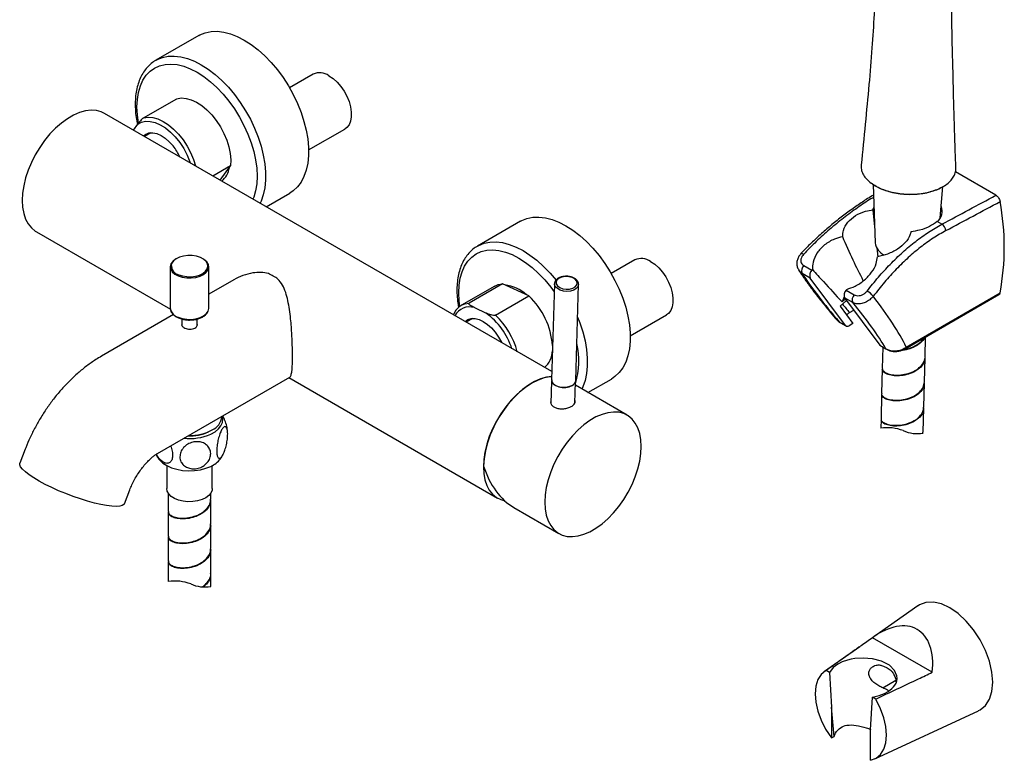
# Model space of a CAD drawing. Units: millimetres. Extents: x -1280 to 210, y -101 to 1198.
# Drawn here: x -436 to -112, y 816 to 1060 of the extents above; entities that cross this region are included whole.
import ezdxf

# ---------------------------------------------------------------- set-up
doc = ezdxf.new("R2010")
doc.units = ezdxf.units.MM
doc.layers.add('A1', color=7, linetype='Continuous')

msp = doc.modelspace()

# ---------------------------------------------------------------- linework, layer by layer
at = {"layer": 'A1', "linetype": 'Continuous', "lineweight": 25}
for p, q in [((-377.222, 1055.136), (-391.364, 1046.972)), ((-339.517, 1042.409), (-347.285, 1037.924)), ((-395.406, 1027.997), (-384.446, 1034.324)), ((-260.849, 944.362), (-408.249, 1029.455)), ((-398.709, 1023.947), (-397.341, 1025.867)), ((-392.993, 1023.111), (-395.127, 1021.879)), ((-394.14, 1022.449), (-393.705, 1023.02)), ((-393.404, 1022.874), (-393.201, 1023.097)), ((-341.014, 1017.412), (-329.068, 1024.309)), ((-366.732, 1012.17), (-372.52, 1008.829)), ((-370.106, 1007.435), (-366.732, 1012.17)), ((-114.407, 1002.5), (-127.722, 1010.187)), ((-354.973, 998.699), (-347.224, 1003.173)), ((-154.82, 1006.036), (-154.21, 986.798)), ((-132.774, 995.012), (-131.937, 1005.327)), ((-154.974, 997.697), (-154.585, 998.629)), ((-154.974, 997.697), (-154.378, 992.087)), ((-271.156, 993.905), (-285.298, 985.741)), ((-132.197, 992.949), (-133.779, 993.862)), ((-430.748, 990.483), (-386.55, 964.968)), ((-233.451, 981.179), (-241.219, 976.694)), ((-178.671, 983.279), (-178.66, 983.291)), ((-386.604, 978.89), (-386.604, 965.255)), ((-373.904, 965.255), (-373.904, 978.89)), ((-177.756, 979.316), (-175.08, 977.771)), ((-365.677, 974.637), (-373.904, 969.887)), ((-175.598, 975.209), (-178.274, 976.754)), ((-164.02, 959.609), (-175.598, 975.209)), ((-279.588, 972.584), (-290.548, 966.256)), ((-277.051, 973.312), (-288.011, 966.985)), ((-268.397, 969.306), (-277.051, 973.312)), ((-259.957, 973.34), (-260.932, 941.669)), ((-252.935, 941.423), (-251.961, 973.094)), ((-163.766, 971.24), (-161.09, 969.695)), ((-279.357, 962.979), (-268.397, 969.306)), ((-164.399, 968.985), (-165.141, 967.361)), ((-161.609, 967.133), (-164.285, 968.677)), ((-164.285, 968.677), (-152.706, 953.078)), ((-144.342, 951.881), (-113.407, 969.739)), ((-143.959, 952.47), (-113.024, 970.329)), ((-386.604, 965.255), (-386.595, 965.059)), ((-290.548, 966.256), (-290.414, 966.331)), ((-286.294, 965.454), (-282.488, 963.693)), ((-165.789, 965.96), (-161.546, 960.244)), ((-162.663, 963.829), (-161.279, 964.628)), ((-385.571, 963.153), (-409.302, 949.453)), ((-382.754, 961.709), (-382.754, 959.55)), ((-377.754, 959.521), (-377.754, 961.687)), ((-286.927, 961.88), (-289.061, 960.649)), ((-288.074, 961.218), (-287.639, 961.789)), ((-287.338, 961.643), (-287.135, 961.867)), ((-234.948, 956.182), (-223.002, 963.078)), ((-166.028, 960.768), (-164.02, 959.609)), ((-165.815, 960.576), (-163.807, 959.417)), ((-161.546, 960.244), (-162.807, 959.516)), ((-137.764, 949.228), (-137.602, 955.771)), ((-152.706, 953.078), (-150.698, 951.918)), ((-152.493, 952.886), (-150.485, 951.727)), ((-151.689, 952.421), (-151.861, 945.433)), ((-137.968, 940.949), (-137.77, 948.974)), ((-151.868, 945.179), (-152.065, 937.154)), ((-390.804, 917.409), (-347.178, 942.593)), ((-347.485, 942.416), (-278.72, 902.719)), ((-248.907, 937.469), (-241.158, 941.942)), ((-260.871, 941.207), (-261.096, 933.88)), ((-253.241, 933.948), (-253.025, 940.965)), ((-235.998, 930.016), (-253.058, 939.865)), ((-138.172, 932.669), (-137.974, 940.694)), ((-152.072, 936.899), (-152.27, 928.874)), ((-138.376, 924.389), (-138.178, 932.414)), ((-369.654, 929.49), (-369.654, 929.618)), ((-152.276, 928.619), (-152.347, 925.724)), ((-434.447, 918.792), (-436.215, 914.236)), ((-387.754, 913.413), (-387.754, 905.811)), ((-372.754, 905.811), (-372.754, 913.413)), ((-401.72, 900.853), (-399.952, 905.409)), ((-387.254, 904.256), (-387.254, 898.304)), ((-373.254, 902.387), (-373.254, 904.256)), ((-373.254, 894.221), (-373.254, 902.135)), ((-273.304, 899.592), (-258.496, 891.044)), ((-387.254, 898.053), (-387.254, 890.139)), ((-375.442, 898.15), (-375.621, 898.327)), ((-373.254, 886.056), (-373.254, 893.97)), ((-387.254, 889.887), (-387.254, 881.973)), ((-375.488, 889.994), (-375.62, 890.112)), ((-373.254, 877.89), (-373.254, 885.805)), ((-387.254, 881.722), (-387.254, 875.189)), ((-375.517, 881.84), (-375.645, 881.945)), ((-373.254, 873.584), (-373.254, 877.64)), ((-375.522, 873.685), (-375.672, 873.798)), ((-140.105, 867.212), (-154.663, 856.984)), ((-135.375, 845.297), (-155.09, 856.678)), ((-159.298, 853.728), (-170.944, 845.546)), ((-169.283, 845.278), (-170.364, 845.902)), ((-169.283, 845.278), (-168.638, 833.807)), ((-151.731, 840.172), (-147.432, 842.655)), ((-155.768, 826.378), (-155.123, 837.103)), ((-154.041, 836.479), (-155.123, 837.103)), ((-167.672, 824.183), (-168.638, 833.807)), ((-168.638, 833.807), (-168.638, 823.722)), ((-154.317, 816.745), (-120.133, 832.616)), ((-155.768, 816.292), (-155.768, 826.378)), ((-168.638, 823.722), (-167.672, 824.183))]:
    msp.add_line(p, q, dxfattribs=at)
at = {"layer": 'A1', "linetype": 'Continuous', "lineweight": 25, "flags": 128}
for points in [[(-377.222, 1055.136), (-376.811, 1055.36), (-375.061, 1056.067), (-373.159, 1056.458), (-371.13, 1056.529), (-368.996, 1056.279), (-366.783, 1055.711), (-364.516, 1054.831), (-362.223, 1053.651), (-359.929, 1052.183), (-357.663, 1050.445), (-355.449, 1048.458), (-353.316, 1046.245), (-351.286, 1043.831), (-349.385, 1041.245), (-347.635, 1038.517), (-346.055, 1035.679), (-344.665, 1032.765), (-343.481, 1029.809), (-342.516, 1026.845), (-341.783, 1023.908), (-341.289, 1021.033), (-341.041, 1018.252), (-341.041, 1015.6), (-341.289, 1013.107), (-341.783, 1010.801), (-342.516, 1008.711), (-343.481, 1006.861), (-344.665, 1005.272), (-346.055, 1003.962), (-347.224, 1003.173)], [(-397.08, 1026.218), (-397.082, 1026.23), (-397.454, 1028.972), (-397.578, 1031.604), (-397.454, 1034.092), (-397.082, 1036.405), (-396.467, 1038.514), (-395.618, 1040.392), (-394.544, 1042.016), (-393.259, 1043.365), (-391.779, 1044.423), (-390.124, 1045.175), (-388.313, 1045.614), (-386.37, 1045.732), (-384.318, 1045.529), (-382.185, 1045.007), (-379.996, 1044.173), (-377.779, 1043.037), (-375.562, 1041.614), (-373.374, 1039.921), (-371.24, 1037.979), (-369.189, 1035.814), (-367.246, 1033.452), (-365.435, 1030.923), (-363.779, 1028.259), (-362.3, 1025.493), (-361.015, 1022.66), (-359.941, 1019.796), (-359.091, 1016.937), (-358.477, 1014.118), (-358.105, 1011.376), (-357.98, 1008.744), (-358.105, 1006.256), (-358.477, 1003.943), (-359.091, 1001.834), (-359.334, 1001.217)], [(-391.305, 1047.005), (-390.953, 1047.196), (-389.203, 1047.903), (-387.302, 1048.294), (-385.272, 1048.365), (-383.138, 1048.115), (-380.925, 1047.546), (-378.659, 1046.667), (-376.365, 1045.487), (-374.071, 1044.019), (-371.805, 1042.281), (-369.592, 1040.294), (-367.458, 1038.081), (-365.428, 1035.667), (-363.527, 1033.081), (-361.777, 1030.353), (-360.197, 1027.515), (-358.807, 1024.601), (-357.623, 1021.645), (-356.658, 1018.681), (-355.925, 1015.744), (-355.431, 1012.869), (-355.183, 1010.088), (-355.183, 1007.436), (-355.431, 1004.943), (-355.925, 1002.637), (-356.658, 1000.547), (-356.977, 999.856)], [(-334.292, 1041.892), (-332.934, 1040.963), (-331.623, 1039.775), (-330.402, 1038.368), (-329.314, 1036.791), (-328.395, 1035.097), (-327.678, 1033.344), (-327.185, 1031.591), (-326.934, 1029.899), (-326.934, 1028.324), (-327.185, 1026.921), (-327.678, 1025.737), (-328.395, 1024.813), (-329.068, 1024.309)], [(-384.446, 1034.324), (-382.98, 1034.548), (-381.387, 1034.424), (-379.706, 1033.953), (-377.979, 1033.148), (-376.247, 1032.028), (-374.552, 1030.62), (-372.936, 1028.959), (-371.437, 1027.084), (-370.092, 1025.042), (-368.934, 1022.881), (-367.99, 1020.655), (-367.284, 1018.417), (-366.833, 1016.222), (-366.647, 1014.122), (-366.732, 1012.17)], [(-408.249, 1029.455), (-409.357, 1029.979), (-410.974, 1030.402), (-412.724, 1030.503), (-414.582, 1030.28), (-416.517, 1029.737), (-418.5, 1028.881), (-420.498, 1027.728), (-422.48, 1026.295), (-424.415, 1024.604), (-426.273, 1022.682), (-428.024, 1020.56), (-429.64, 1018.27), (-431.096, 1015.85), (-432.37, 1013.337), (-433.441, 1010.771), (-434.291, 1008.192), (-434.909, 1005.642), (-435.283, 1003.159), (-435.408, 1000.784), (-435.283, 998.554), (-434.909, 996.504), (-434.291, 994.666), (-433.441, 993.069), (-432.37, 991.739), (-431.096, 990.697), (-430.748, 990.483)], [(-397.341, 1025.867), (-396.129, 1026.544), (-394.74, 1026.872), (-393.21, 1026.844), (-391.581, 1026.46), (-389.895, 1025.73), (-388.197, 1024.674), (-386.532, 1023.32), (-384.944, 1021.704), (-383.476, 1019.868), (-382.167, 1017.861), (-381.051, 1015.737), (-380.157, 1013.552), (-380.023, 1013.16)], [(-395.406, 1027.997), (-393.94, 1028.221), (-392.347, 1028.097), (-390.667, 1027.626), (-388.939, 1026.821), (-387.207, 1025.701), (-385.513, 1024.293), (-383.896, 1022.631), (-382.397, 1020.757), (-381.052, 1018.714), (-379.894, 1016.554), (-378.95, 1014.328), (-378.257, 1012.141)], [(-395.463, 1022.074), (-394.641, 1022.677), (-393.56, 1023.049), (-392.338, 1023.093), (-391.019, 1022.809), (-389.645, 1022.206), (-388.265, 1021.304), (-386.925, 1020.134), (-385.671, 1018.736)], [(-271.156, 993.905), (-270.745, 994.13), (-268.995, 994.836), (-267.093, 995.227), (-265.064, 995.298), (-262.93, 995.048), (-260.717, 994.48), (-258.45, 993.601), (-256.157, 992.42), (-253.863, 990.952), (-251.597, 989.215), (-249.383, 987.228), (-247.25, 985.014), (-245.22, 982.6), (-243.319, 980.014), (-241.569, 977.286), (-239.989, 974.449), (-238.599, 971.535), (-237.415, 968.578), (-236.45, 965.614), (-235.717, 962.678), (-235.223, 959.802), (-234.975, 957.022), (-234.975, 954.369), (-235.223, 951.876), (-235.717, 949.571), (-236.45, 947.481), (-237.415, 945.63), (-238.599, 944.041), (-239.989, 942.732), (-241.158, 941.942)], [(-285.239, 985.775), (-284.887, 985.966), (-283.137, 986.672), (-281.236, 987.063), (-279.206, 987.134), (-277.072, 986.884), (-274.859, 986.316), (-272.593, 985.436), (-270.299, 984.256), (-268.005, 982.788), (-265.739, 981.051), (-263.526, 979.063), (-261.392, 976.85), (-259.43, 974.522)], [(-291.162, 965.889), (-291.388, 967.741), (-291.512, 970.373), (-291.388, 972.861), (-291.016, 975.174), (-290.401, 977.283), (-289.552, 979.161), (-288.478, 980.785), (-287.193, 982.134), (-285.713, 983.192), (-284.058, 983.945), (-282.247, 984.383), (-280.304, 984.502), (-278.252, 984.298), (-276.119, 983.777), (-273.93, 982.942), (-271.713, 981.807), (-269.496, 980.383), (-267.308, 978.69), (-265.174, 976.749), (-263.123, 974.583), (-261.18, 972.221), (-260.039, 970.67)], [(-384.724, 981.494), (-384.89, 981.395), (-385.794, 980.682), (-386.376, 979.864), (-386.602, 978.99), (-386.459, 978.11), (-385.955, 977.276), (-385.12, 976.535), (-384.003, 975.931)], [(-375.07, 980.942), (-375.613, 981.381), (-376.679, 981.957), (-377.953, 982.369), (-379.36, 982.593), (-380.82, 982.616), (-382.246, 982.437), (-383.557, 982.065), (-384.676, 981.524), (-385.538, 980.844), (-386.092, 980.064), (-386.255, 979.606)], [(-384.003, 975.931), (-382.667, 975.499), (-381.191, 975.265), (-379.661, 975.24), (-378.165, 975.428), (-376.791, 975.818), (-375.618, 976.385), (-374.714, 977.099), (-374.132, 977.916), (-373.906, 978.79), (-374.049, 979.67), (-374.553, 980.505), (-375.388, 981.245), (-375.784, 981.494)], [(-383.829, 976.313), (-382.555, 975.901), (-381.148, 975.677), (-379.688, 975.654), (-378.262, 975.834), (-376.951, 976.205), (-375.832, 976.746), (-374.971, 977.427), (-374.416, 978.206), (-374.2, 979.04), (-374.337, 979.879), (-374.817, 980.675), (-375.07, 980.942)], [(-228.226, 980.661), (-226.868, 979.732), (-225.557, 978.544), (-224.336, 977.138), (-223.248, 975.56), (-222.329, 973.866), (-221.612, 972.113), (-221.119, 970.361), (-220.868, 968.668), (-220.868, 967.094), (-221.119, 965.69), (-221.612, 964.506), (-222.329, 963.582), (-223.002, 963.078)], [(-178.66, 983.291), (-178.66, 983.291), (-178.579, 983.324), (-178.453, 983.311), (-178.285, 983.251), (-178.082, 983.146), (-177.85, 983.001)], [(-258.42, 975.146), (-259.089, 974.599), (-259.418, 973.946), (-259.371, 973.257), (-258.953, 972.608), (-258.209, 972.068), (-257.219, 971.696), (-256.092, 971.532), (-254.949, 971.594), (-253.914, 971.876), (-253.099, 972.346), (-252.593, 972.954), (-252.45, 973.634), (-252.687, 974.313), (-253.276, 974.916), (-254.155, 975.378), (-255.227, 975.65), (-256.378, 975.701), (-257.482, 975.527), (-258.42, 975.146)], [(-279.588, 972.584), (-278.504, 973.057), (-277.051, 973.312)], [(-251.96, 973.132), (-251.963, 973.048), (-252.185, 972.353), (-252.742, 971.734), (-253.585, 971.247), (-254.639, 970.936), (-255.811, 970.827), (-256.995, 970.93), (-258.087, 971.237), (-258.991, 971.719), (-259.624, 972.335), (-259.933, 973.029), (-259.956, 973.356)], [(-163.666, 967.844), (-163.702, 967.813), (-165.789, 965.96)], [(-165.141, 967.361), (-164.124, 968.256), (-164.031, 968.336)], [(-384.003, 962.296), (-382.667, 961.864), (-381.191, 961.629), (-379.661, 961.605), (-378.165, 961.793), (-376.791, 962.182), (-375.618, 962.75), (-374.714, 963.463), (-374.132, 964.281), (-373.906, 965.155), (-373.904, 965.255)], [(-290.414, 966.331), (-289.465, 966.729), (-288.011, 966.985)], [(-289.397, 960.843), (-289.39, 960.85), (-288.465, 961.503), (-287.367, 961.839), (-286.132, 961.847), (-284.804, 961.528), (-283.428, 960.891), (-282.05, 959.958), (-280.717, 958.761), (-279.475, 957.341), (-278.366, 955.746), (-277.428, 954.031), (-277.364, 953.896)], [(-252.292, 962.315), (-251.557, 960.414), (-250.592, 957.45), (-249.859, 954.513), (-249.365, 951.638), (-249.117, 948.858), (-249.117, 946.205), (-249.365, 943.712), (-249.859, 941.407), (-250.592, 939.316), (-250.911, 938.626)], [(-165.815, 960.576), (-165.924, 960.655), (-166.028, 960.768)], [(-152.493, 952.886), (-152.603, 952.964), (-152.706, 953.078)], [(-150.48, 951.724), (-150.595, 951.805), (-150.698, 951.918)], [(-260.899, 942.73), (-262.554, 942.516), (-264.489, 941.973), (-266.472, 941.118), (-268.47, 939.964), (-270.452, 938.531), (-272.387, 936.84), (-274.245, 934.918), (-275.996, 932.796), (-277.612, 930.507), (-279.068, 928.086), (-280.342, 925.573), (-281.413, 923.007), (-282.263, 920.429), (-282.881, 917.878), (-283.255, 915.395), (-283.38, 913.02), (-283.255, 910.79), (-282.881, 908.74), (-282.263, 906.902), (-281.413, 905.306), (-280.342, 903.976), (-279.068, 902.933), (-277.612, 902.195), (-276.354, 901.835)], [(-260.94, 942.683), (-261.36, 942.648), (-263.316, 942.278), (-265.341, 941.571), (-267.4, 940.536), (-269.459, 939.193), (-271.484, 937.563), (-273.439, 935.675), (-275.294, 933.559), (-277.015, 931.251), (-278.575, 928.791), (-279.946, 926.219), (-281.107, 923.578), (-282.037, 920.914), (-282.721, 918.271), (-283.147, 915.694), (-283.308, 913.225)], [(-260.932, 941.669), (-260.796, 941.005), (-260.32, 940.343), (-259.543, 939.787), (-258.534, 939.388), (-257.383, 939.181), (-256.191, 939.184), (-255.066, 939.397), (-254.107, 939.8)], [(-260.857, 941.667), (-260.809, 941.257), (-260.43, 940.552), (-259.709, 939.944), (-258.716, 939.493), (-257.549, 939.243), (-256.321, 939.218), (-255.153, 939.422), (-254.16, 939.833)], [(-261.085, 934.245), (-261.158, 934.057), (-261.186, 933.959)], [(-373.259, 923.773), (-371.856, 924.573), (-370.722, 925.504), (-369.895, 926.538), (-369.401, 927.64), (-369.256, 928.775), (-369.415, 929.756)], [(-231.337, 919.715), (-231.463, 921.945), (-231.837, 923.995), (-232.455, 925.833), (-233.305, 927.43), (-234.376, 928.76), (-235.65, 929.802), (-237.106, 930.541), (-238.722, 930.964), (-240.473, 931.065), (-242.331, 930.842), (-244.266, 930.298), (-246.248, 929.443), (-248.246, 928.29), (-250.229, 926.856), (-252.164, 925.165), (-254.021, 923.243), (-255.772, 921.121), (-257.389, 918.832), (-258.845, 916.412), (-260.119, 913.899), (-261.189, 911.333), (-262.04, 908.754), (-262.657, 906.203), (-263.032, 903.721), (-263.157, 901.346), (-263.032, 899.116), (-262.657, 897.065), (-262.04, 895.227), (-261.189, 893.631), (-260.119, 892.301), (-258.845, 891.258), (-257.389, 890.52), (-255.772, 890.097), (-254.021, 889.996), (-252.164, 890.219), (-250.229, 890.763), (-248.246, 891.618), (-246.248, 892.771), (-244.266, 894.205), (-242.331, 895.896), (-240.473, 897.817), (-238.722, 899.94), (-237.106, 902.229), (-235.65, 904.649), (-234.376, 907.162), (-233.305, 909.728), (-232.455, 912.307), (-231.837, 914.857), (-231.463, 917.34), (-231.337, 919.715)], [(-390.452, 915.678), (-390.087, 915.212), (-389.049, 914.245), (-387.728, 913.399), (-386.166, 912.704), (-384.415, 912.18), (-382.53, 911.846), (-380.572, 911.711), (-378.603, 911.781), (-376.688, 912.052), (-374.887, 912.516), (-373.259, 913.158)], [(-405.886, 899.993), (-407.59, 900.207), (-409.515, 900.564), (-411.625, 901.058), (-413.877, 901.677), (-416.228, 902.411), (-418.633, 903.244), (-421.044, 904.161), (-423.415, 905.144), (-425.699, 906.174), (-427.853, 907.231), (-429.833, 908.293), (-431.602, 909.341), (-433.124, 910.354), (-434.372, 911.313), (-435.319, 912.198), (-435.948, 912.992), (-436.247, 913.68), (-436.215, 914.236)], [(-372.754, 905.811), (-372.811, 905.278), (-373.183, 904.367), (-373.886, 903.523), (-374.887, 902.786), (-376.139, 902.191), (-377.583, 901.765), (-379.152, 901.528), (-380.772, 901.491), (-382.368, 901.657), (-383.866, 902.016), (-385.194, 902.553), (-386.292, 903.242), (-387.107, 904.052), (-387.602, 904.943), (-387.754, 905.811)], [(-401.72, 900.853), (-401.87, 900.603), (-402.409, 900.233), (-403.27, 900.006), (-404.436, 899.925), (-405.886, 899.993)], [(-115.463, 842.046), (-115.735, 845.389), (-116.54, 848.917), (-117.847, 852.495), (-119.605, 855.985), (-121.748, 859.253), (-124.193, 862.174), (-126.846, 864.635), (-129.605, 866.541), (-132.364, 867.82), (-135.017, 868.422), (-137.462, 868.325), (-139.605, 867.531), (-140.065, 867.15)], [(-166.536, 847.995), (-168.06, 846.863), (-169.283, 845.278)], [(-155.123, 837.103), (-152.908, 837.632), (-151.181, 838.298), (-149.872, 839.015), (-148.71, 839.902), (-148.161, 840.463), (-147.71, 841.052), (-147.317, 841.756), (-147.065, 842.481), (-146.951, 843.29), (-147.02, 844.147), (-147.808, 845.921), (-149.535, 847.589), (-152.078, 848.911), (-155.096, 849.723), (-158.17, 849.996), (-160.962, 849.821), (-162.153, 849.62), (-163.297, 849.344), (-165.14, 848.702), (-166.536, 847.995)], [(-170.364, 845.902), (-170.528, 845.812), (-171.992, 844.597), (-173.08, 842.874), (-173.75, 840.711), (-173.976, 838.189), (-173.75, 835.406), (-173.08, 832.469), (-171.992, 829.49), (-170.528, 826.585), (-168.638, 823.722)], [(-120.167, 832.682), (-119.605, 832.89), (-117.847, 834.349), (-116.54, 836.418), (-115.735, 839.017), (-115.463, 842.046)], [(-155.768, 816.292), (-153.878, 816.973), (-152.414, 818.188), (-151.326, 819.91), (-150.656, 822.074), (-150.43, 824.596), (-150.656, 827.379), (-151.326, 830.316), (-152.414, 833.294), (-153.878, 836.2), (-154.041, 836.479)]]:
    msp.add_lwpolyline(points, dxfattribs=at)
at = {"layer": 'A1', "linetype": 'Continuous', "lineweight": 25}
for centre, radius, start, end in [((-337.347, 1037.682), 5.202, 54.03692, 114.65263), ((-399.894, 1007.404), 18.186, 25.13039, 38.54592), ((-373.855, 1012.501), 6.788, 308.27574, 352.52392), ((-193.572, 985.371), 81.94, 349.42209, 10.57742), ((-136.244, 997.183), 4.136, 306.58476, 23.88373), ((-133.884, 990.395), 3.061, 8.63084, 56.55156), ((-148.981, 987.556), 5.283, 188.24913, 244.43546), ((-231.281, 976.451), 5.202, 54.03654, 114.65299), ((-383.113, 979.381), 3.151, 175.90454, 256.85277), ((-176.092, 977.646), 2.358, 134.89244, 202.23301), ((-173.416, 976.101), 2.358, 134.89244, 202.23301), ((-79.249, 899.732), 123.587, 140.69575, 140.84281), ((-361.332, 960.783), 17.408, 53.98254, 66.02283), ((-277.689, 960.583), 12.45, 46.84907, 83.47233), ((-162.102, 969.569), 2.358, 134.89244, 202.23301), ((-67.935, 893.201), 123.587, 140.69575, 140.84281), ((-159.568, 965.601), 5.94, 37.50223, 63.29519), ((-285.395, 951.138), 24.88, 4.24874, 46.90548), ((-159.426, 968.025), 2.358, 134.89244, 202.23301), ((-113.853, 970.448), 0.838, 302.22244, 351.84311), ((-382.994, 965.84), 3.685, 192.24508, 254.11309), ((-287.941, 960.173), 5.532, 72.68257, 151.53798), ((-296.466, 944.58), 23.678, 18.08223, 53.82117), ((-297.331, 944.145), 26.034, 15.06166, 46.33792), ((-163.365, 960.203), 0.885, 222.2017, 309.04592), ((-268.41, 951.514), 7.778, 311.92649, 357.62473), ((-275.558, 947.953), 23.7, 341.85743, 13.96112), ((-144.785, 952.588), 0.835, 301.2748, 351.8932), ((-254.923, 941.623), 1.997, 294.10858, 354.24316), ((-374.775, 929.888), 5.137, 293.11534, 355.56458), ((-379.992, 938.808), 15.443, 268.21228, 297.92783), ((-380.191, 939.421), 17.114, 263.49667, 293.89232), ((-380.021, 937.096), 13.919, 266.89089, 295.8501), ((-376.449, 920.508), 8.012, 293.46134, 322.88002)]:
    msp.add_arc(centre, radius, start, end, dxfattribs=at)
at = {"layer": 'A1'}
for centre, radius, start, end in [((-150.128, 911.298), 14.596, 69.17377, 98.74443), ((-140.35, 934.995), 11.053, 245.46721, 280.25197), ((-385.035, 860.763), 14.596, 69.17377, 98.74443), ((-375.238, 884.527), 11.121, 245.52134, 280.27357)]:
    msp.add_arc(centre, radius, start, end, dxfattribs=at)
at = {"layer": 'A1', "linetype": 'Continuous', "lineweight": 25}
for centre, major_axis, ratio, start_param, end_param in [((267.455, 1276.391), (2092.06, 1136.939), 0.0249738, 4.5066217, 4.5152768), ((267.414, 1274.735), (2092.092, 1135.273), 0.0255574, 4.5070008, 4.5156759), ((-115.926, 937.221), (66.954, -56.217), 0.2051618, 3.7207181, 4.0536943), ((-211.732, 998.13), (69.679, -60.375), 0.2253482, 0.4952339, 0.8344494), ((-110.655, 940.731), (70.08, -60.151), 0.2192574, 4.0315249, 4.0810803), ((-214.764, 994.279), (66.954, -56.217), 0.2051618, 0.509913, 0.8428892), ((-267.301, 922.107), (-1.841, 24.411), 0.7151782, 1.8887505, 2.6875636), ((-152.812, 837.858), (12.456, 21.574), 0.5758083, 5.3666842, 7.1997673)]:
    msp.add_ellipse(centre, major_axis=major_axis, ratio=ratio, start_param=start_param, end_param=end_param, dxfattribs=at)
for points, knots in [([(-127.602, 1011.416), (-127.683, 1013.778), (-127.84, 1018.345), (-128.054, 1024.803), (-128.227, 1030.487), (-128.356, 1035.249), (-128.447, 1039.041), (-128.502, 1041.905), (-128.553, 1043.998), (-128.604, 1045.715), (-128.65, 1047.371), (-128.715, 1049.821), (-128.8, 1053.313), (-128.894, 1057.851), (-128.973, 1062.992), (-129.021, 1068.479), (-129.013, 1073.974), (-128.947, 1078.997), (-128.834, 1083.275), (-128.688, 1086.825), (-128.528, 1089.718), (-128.36, 1092.194), (-128.175, 1094.453), (-128.012, 1096.233), (-127.87, 1097.686), (-127.732, 1099.046), (-127.546, 1100.796), (-127.313, 1102.962), (-127.044, 1105.515), (-126.764, 1108.08), (-126.648, 1109.706), (-126.598, 1110.402)], [0, 0, 0, 0, 0.0655157, 0.1266583, 0.1793217, 0.2235068, 0.2592167, 0.2850783, 0.3034452, 0.3179568, 0.3336768, 0.350641, 0.3881407, 0.4344807, 0.4838723, 0.5408582, 0.5995077, 0.6513202, 0.6966396, 0.7349069, 0.7661704, 0.7936532, 0.8192943, 0.8430526, 0.8544297, 0.8691361, 0.8885197, 0.9125859, 0.9413437, 0.9748918, 1, 1, 1, 1]), ([(-154.999, 1106.346), (-154.933, 1105.789), (-154.608, 1103.041), (-154.305, 1097.728), (-153.995, 1090.169), (-153.903, 1081.664), (-154.072, 1072.209), (-154.529, 1061.878), (-155.257, 1050.687), (-156.263, 1038.63), (-157.492, 1025.79), (-158.375, 1016.97), (-158.825, 1012.472)], [0, 0, 0, 0, 0.0172103, 0.0848727, 0.163112, 0.2519352, 0.3516009, 0.4622755, 0.5818046, 0.7121145, 0.853187, 1, 1, 1, 1]), ([(-391.276, 1046.976), (-391.556, 1046.826), (-392.391, 1046.378), (-393.604, 1045.339), (-394.899, 1043.899), (-395.988, 1042.212), (-396.871, 1040.307), (-397.538, 1038.193), (-397.978, 1035.891), (-398.187, 1033.427), (-398.155, 1030.828), (-397.923, 1028.255), (-397.593, 1026.528), (-397.439, 1025.728)], [0, 0, 0, 0, 0.0467388, 0.1398346, 0.233052, 0.3271489, 0.4225897, 0.5194421, 0.6174483, 0.7162028, 0.8153244, 0.9145202, 1, 1, 1, 1]), ([(-395.406, 1027.997), (-395.418, 1027.99), (-395.462, 1027.964), (-395.562, 1027.895), (-395.736, 1027.756), (-396.069, 1027.45), (-396.695, 1026.761), (-397.072, 1026.24), (-397.341, 1025.867)], [0, 0, 0, 0, 0.0128553, 0.0479598, 0.099068, 0.1865873, 0.4181819, 1, 1, 1, 1]), ([(-158.818, 1012.472), (-158.828, 1011.983), (-158.85, 1011), (-158.309, 1009.525), (-157.369, 1008.109), (-156, 1006.785), (-154.105, 1005.49), (-151.806, 1004.42), (-149.223, 1003.613), (-146.729, 1003.113), (-144.119, 1002.846), (-141.515, 1002.826), (-138.933, 1003.051), (-136.492, 1003.511), (-134.216, 1004.204), (-132.206, 1005.096), (-130.488, 1006.181), (-129.131, 1007.41), (-128.176, 1008.774), (-127.64, 1010.121), (-127.637, 1011.018), (-127.636, 1011.415)], [0, 0, 0, 0, 0.0519877, 0.1043569, 0.1582561, 0.2106075, 0.2644625, 0.3333309, 0.3850434, 0.4382285, 0.4894214, 0.5420626, 0.5930853, 0.6455663, 0.6965652, 0.7490365, 0.8002131, 0.8528845, 0.9044967, 0.9576414, 1, 1, 1, 1]), ([(-132.514, 1004.952), (-132.543, 1004.934), (-133.117, 1004.567), (-134.525, 1004.013), (-136.686, 1003.328), (-139.067, 1002.887), (-141.551, 1002.666), (-144.084, 1002.688), (-146.6, 1002.943), (-149.027, 1003.431), (-151.526, 1004.212), (-153.777, 1005.24), (-155.002, 1006.134), (-155.535, 1006.523)], [0, 0, 0, 0, 0.0051418, 0.1008223, 0.1965058, 0.2922218, 0.3879521, 0.4840047, 0.5800685, 0.6771355, 0.7742061, 0.9016984, 1, 1, 1, 1]), ([(-154.709, 1002.562), (-155.369, 1002.172), (-157.181, 1001.1), (-160.175, 999.103), (-163.669, 996.608), (-167.155, 993.917), (-170.62, 991.037), (-174.04, 987.941), (-176.738, 985.348), (-178.242, 983.724), (-178.662, 983.27)], [0, 0, 0, 0, 0.0824115, 0.2265036, 0.3700231, 0.5129784, 0.655084, 0.7987669, 0.9437758, 1, 1, 1, 1]), ([(-154.687, 1001.843), (-154.987, 1001.667), (-156.756, 1000.637), (-160.1, 998.363), (-164.678, 995.016), (-169.217, 991.294), (-173.645, 987.319), (-176.445, 984.444), (-177.85, 983.001)], [0, 0, 0, 0, 0.0389142, 0.2291907, 0.4250982, 0.6210097, 0.8098688, 1, 1, 1, 1]), ([(-114.407, 1002.5), (-114.379, 1002.483), (-114.241, 1002.401), (-113.947, 1002.169), (-113.556, 1001.72), (-113.22, 1001.125), (-113.071, 1000.674), (-113.03, 1000.443), (-113.024, 1000.412)], [0, 0, 0, 0, 0.04305402, 0.21640819, 0.46448896, 0.71258075, 0.96077981, 1, 1, 1, 1]), ([(-164.91, 988.822), (-164.864, 989.521), (-164.756, 991.168), (-163.351, 993.676), (-160.791, 995.883), (-157.818, 997.21), (-155.781, 997.559), (-154.974, 997.697)], [0, 0, 0, 0, 0.16946738, 0.39903442, 0.62611884, 0.8519114, 1, 1, 1, 1]), ([(-133.779, 993.862), (-134.546, 993.294), (-136.081, 992.159), (-139.239, 990.983), (-141.457, 990.618), (-142.434, 990.458)], [0, 0, 0, 0, 0.3586641, 0.7172734, 1, 1, 1, 1]), ([(-156.899, 970.907), (-155.661, 972.448), (-153.186, 975.532), (-149.255, 979.814), (-145.148, 983.792), (-140.907, 987.335), (-136.589, 990.445), (-133.664, 992.112), (-132.197, 992.949)], [0, 0, 0, 0, 0.1653617, 0.3307227, 0.500809, 0.6708918, 0.8348664, 1, 1, 1, 1]), ([(-130.858, 990.854), (-132.276, 990.046), (-135.124, 988.424), (-139.286, 985.411), (-143.342, 981.997), (-147.3, 978.139), (-151.156, 973.897), (-153.623, 970.777), (-154.856, 969.217)], [0, 0, 0, 0, 0.1636945, 0.3286062, 0.4939754, 0.6593489, 0.8296733, 1, 1, 1, 1]), ([(-142.434, 990.458), (-142.518, 990.094), (-142.789, 988.91), (-144.105, 986.897), (-146.712, 984.712), (-149.977, 983.015), (-152.341, 982.481), (-153.48, 982.224)], [0, 0, 0, 0, 0.1027809, 0.3345071, 0.5636623, 0.7897584, 1, 1, 1, 1]), ([(-164.91, 988.822), (-165.818, 988.593), (-167.964, 988.054), (-171.007, 986.254), (-173.485, 983.576), (-174.805, 980.662), (-174.857, 978.817), (-174.879, 978.017)], [0, 0, 0, 0, 0.1650873, 0.3898605, 0.6131733, 0.8321939, 1, 1, 1, 1]), ([(-158.113, 974.345), (-159.256, 976.589), (-161.712, 981.414), (-163.795, 986.241), (-164.91, 988.822)], [0, 0, 0, 0, 0.46524193, 1, 1, 1, 1]), ([(-285.21, 985.745), (-285.49, 985.596), (-286.325, 985.147), (-287.537, 984.108), (-288.833, 982.668), (-289.922, 980.981), (-290.805, 979.076), (-291.472, 976.963), (-291.912, 974.661), (-292.122, 972.197), (-292.085, 969.596), (-291.898, 967.357), (-291.638, 965.971), (-291.552, 965.512)], [0, 0, 0, 0, 0.0484991, 0.1451013, 0.2418297, 0.3394705, 0.438506, 0.5390062, 0.6407036, 0.7431775, 0.8460323, 0.9489641, 1, 1, 1, 1]), ([(-153.649, 985.235), (-153.589, 984.647), (-153.488, 983.663), (-153.367, 982.667), (-153.319, 982.267)], [0, 0, 0, 0, 0.5982177, 1, 1, 1, 1]), ([(-178.635, 983.267), (-178.755, 983.153), (-179.188, 982.742), (-179.681, 981.844), (-180.051, 980.652), (-180.046, 979.44), (-179.813, 978.479), (-179.487, 978.02), (-179.387, 977.88)], [0, 0, 0, 0, 0.0809603, 0.291428, 0.5011158, 0.7083579, 0.9109802, 1, 1, 1, 1]), ([(-177.85, 983.001), (-178.025, 982.788), (-178.415, 982.315), (-178.722, 981.468), (-178.73, 980.594), (-178.419, 979.814), (-177.977, 979.482), (-177.756, 979.316)], [0, 0, 0, 0, 0.1715811, 0.3806901, 0.5886474, 0.7949105, 1, 1, 1, 1]), ([(-163.566, 971.485), (-162.647, 971.799), (-160.576, 972.506), (-157.65, 974.492), (-155.214, 977.107), (-153.757, 979.802), (-153.565, 981.482), (-153.48, 982.224)], [0, 0, 0, 0, 0.1736398, 0.3914955, 0.6084987, 0.8273259, 1, 1, 1, 1]), ([(-354.258, 976.688), (-355.068, 976.851), (-356.722, 977.183), (-359.608, 976.927), (-362.694, 976.163), (-364.681, 975.139), (-365.672, 974.628)], [0, 0, 0, 0, 0.2148891, 0.4390419, 0.7202642, 1, 1, 1, 1]), ([(-179.516, 978.006), (-179.2, 977.516), (-178.263, 976.065), (-176.53, 973.563), (-174.248, 970.468), (-171.748, 967.273), (-169.272, 964.245), (-167.536, 962.237), (-166.781, 961.363)], [0, 0, 0, 0, 0.0974917, 0.2890376, 0.4792717, 0.6680532, 0.8554362, 1, 1, 1, 1]), ([(-178.274, 976.754), (-178.686, 977.018), (-179.159, 977.321), (-179.364, 977.813), (-179.39, 977.877)], [0, 0, 0, 0, 0.8702675, 1, 1, 1, 1]), ([(-174.879, 978.017), (-173.683, 976.684), (-170.462, 973.098), (-167.195, 969.575), (-165.141, 967.361)], [0, 0, 0, 0, 0.3715404, 1, 1, 1, 1]), ([(-347.183, 942.602), (-347.176, 942.602), (-346.973, 942.599), (-346.758, 943.16), (-346.51, 944.3), (-346.386, 945.882), (-346.323, 947.553), (-346.306, 949.566), (-346.333, 951.78), (-346.403, 954.137), (-346.515, 956.588), (-346.681, 959.163), (-346.926, 961.951), (-347.28, 964.863), (-347.79, 967.776), (-348.52, 970.493), (-349.499, 972.951), (-350.572, 974.235), (-351.096, 974.863)], [0, 0, 0, 0, 0.0028983, 0.0894428, 0.17927, 0.2368745, 0.2960522, 0.3537069, 0.413259, 0.467701, 0.5234939, 0.582859, 0.6434232, 0.7151279, 0.7882578, 0.8588312, 0.9310196, 1, 1, 1, 1]), ([(-258.682, 975.178), (-258.826, 975.086), (-259.243, 974.822), (-259.697, 974.285), (-259.963, 973.728), (-259.932, 973.425), (-259.925, 973.36)], [0, 0, 0, 0, 0.2014379, 0.5826205, 0.9102813, 1, 1, 1, 1]), ([(-252.002, 973.138), (-251.993, 973.263), (-251.966, 973.636), (-252.265, 974.229), (-252.823, 974.841), (-253.636, 975.336), (-254.641, 975.679), (-255.76, 975.835), (-256.893, 975.788), (-257.902, 975.566), (-258.44, 975.298), (-258.682, 975.178)], [0, 0, 0, 0, 0.0571642, 0.169527, 0.2836607, 0.403905, 0.5273561, 0.6508073, 0.774262, 0.8982918, 1, 1, 1, 1]), ([(-161.09, 969.695), (-160.873, 969.596), (-160.396, 969.381), (-159.487, 969.365), (-158.511, 969.631), (-157.586, 970.154), (-157.129, 970.655), (-156.899, 970.907)], [0, 0, 0, 0, 0.1716394, 0.3770938, 0.5836472, 0.7913324, 1, 1, 1, 1]), ([(-154.856, 969.217), (-155.222, 968.801), (-155.954, 967.969), (-157.446, 967.095), (-159.021, 966.641), (-160.488, 966.645), (-161.257, 966.98), (-161.609, 967.133)], [0, 0, 0, 0, 0.2063813, 0.4125415, 0.6191118, 0.8262064, 1, 1, 1, 1]), ([(-386.56, 965.03), (-386.539, 964.826), (-386.49, 964.329), (-386.057, 963.594), (-385.347, 962.866), (-384.578, 962.371), (-384.052, 962.136), (-383.902, 962.068)], [0, 0, 0, 0, 0.1659027, 0.4035462, 0.6472512, 0.8990356, 1, 1, 1, 1]), ([(-379.219, 961.434), (-379.192, 961.434), (-378.694, 961.452), (-377.761, 961.662), (-376.507, 962.067), (-375.435, 962.658), (-374.605, 963.391), (-374.04, 964.243), (-373.95, 964.867), (-373.905, 965.174)], [0, 0, 0, 0, 0.0093243, 0.1738546, 0.3389602, 0.5050591, 0.6722791, 0.8387155, 1, 1, 1, 1]), ([(-290.394, 966.334), (-290.766, 966.106), (-291.528, 965.64), (-292.439, 964.596), (-293.023, 963.727), (-293.225, 963.158), (-293.256, 963.07)], [0, 0, 0, 0, 0.3040525, 0.6217961, 0.9421633, 1, 1, 1, 1]), ([(-286.294, 965.454), (-286.535, 965.57), (-287.183, 965.879), (-287.879, 966.286), (-288.138, 966.675), (-288.149, 966.825), (-288.105, 966.921), (-288.035, 966.968), (-288.011, 966.985)], [0, 0, 0, 0, 0.275513, 0.739802, 0.8600311, 0.9147601, 0.9700954, 1, 1, 1, 1]), ([(-383.902, 962.068), (-383.692, 961.986), (-383.085, 961.749), (-381.962, 961.489), (-380.578, 961.343), (-379.663, 961.404), (-379.219, 961.434)], [0, 0, 0, 0, 0.1523372, 0.4406371, 0.7285779, 1, 1, 1, 1]), ([(-279.357, 962.979), (-279.369, 962.972), (-279.414, 962.948), (-279.527, 962.911), (-279.747, 962.88), (-280.214, 962.895), (-281.228, 963.124), (-281.963, 963.456), (-282.488, 963.693)], [0, 0, 0, 0, 0.0128554, 0.0479602, 0.0990683, 0.1865876, 0.4181809, 1, 1, 1, 1]), ([(-166.757, 961.355), (-166.603, 961.183), (-166.329, 960.878), (-165.959, 960.682), (-165.797, 960.596)], [0, 0, 0, 0, 0.5627799, 1, 1, 1, 1]), ([(-166.747, 961.393), (-166.619, 961.233), (-166.428, 960.995), (-166.127, 960.824), (-166.028, 960.768)], [0, 0, 0, 0, 0.6728842, 1, 1, 1, 1]), ([(-162.663, 963.829), (-162.99, 963.629), (-163.408, 963.375), (-163.542, 963.043), (-163.571, 962.971)], [0, 0, 0, 0, 0.7837862, 1, 1, 1, 1]), ([(-382.754, 960.199), (-382.784, 960.151), (-382.908, 959.957), (-382.828, 959.598), (-382.552, 959.203), (-382.225, 958.991), (-382.093, 958.905)], [0, 0, 0, 0, 0.1080053, 0.4392778, 0.7719782, 1, 1, 1, 1]), ([(-382.093, 958.905), (-381.867, 958.795), (-381.415, 958.574), (-380.554, 958.392), (-379.671, 958.364), (-378.849, 958.522), (-378.184, 958.857), (-377.763, 959.33), (-377.599, 959.833), (-377.709, 960.139), (-377.754, 960.266)], [0, 0, 0, 0, 0.1294623, 0.2588946, 0.3891168, 0.5198878, 0.6497902, 0.7787598, 0.9081863, 1, 1, 1, 1]), ([(-138.003, 955.54), (-138.006, 955.527), (-138.156, 954.922), (-139.191, 953.854), (-141.009, 952.541), (-143.351, 951.629), (-144.969, 951.414), (-145.775, 951.307)], [0, 0, 0, 0, 0.00531497, 0.25443037, 0.50354535, 0.75266007, 1, 1, 1, 1]), ([(-144.667, 951.738), (-144.467, 951.759), (-143.464, 951.861), (-141.646, 952.508), (-139.671, 953.687), (-138.486, 954.73), (-138.249, 955.36), (-138.232, 955.408)], [0, 0, 0, 0, 0.0747308, 0.3749875, 0.6752437, 0.9755004, 1, 1, 1, 1]), ([(-150.698, 951.918), (-150.319, 951.731), (-149.561, 951.356), (-148.158, 951.162), (-146.707, 951.265), (-145.222, 951.676), (-144.395, 952.196), (-143.959, 952.47)], [0, 0, 0, 0, 0.1928799, 0.3857263, 0.5752902, 0.7759711, 1, 1, 1, 1]), ([(-150.473, 951.74), (-150.202, 951.596), (-149.605, 951.279), (-148.521, 951.048), (-147.332, 950.994), (-146.145, 951.16), (-145.126, 951.455), (-144.583, 951.773), (-144.365, 951.902)], [0, 0, 0, 0, 0.1483588, 0.327364, 0.5057461, 0.6857262, 0.8732398, 1, 1, 1, 1]), ([(-409.302, 949.453), (-409.921, 949.084), (-411.567, 948.102), (-414.152, 946.288), (-417.023, 943.968), (-419.768, 941.419), (-422.372, 938.668), (-424.82, 935.741), (-427.101, 932.657), (-429.204, 929.437), (-431.122, 926.097), (-432.812, 922.715), (-433.873, 920.26), (-434.379, 918.965), (-434.447, 918.792)], [0, 0, 0, 0, 0.0564531, 0.1502201, 0.2442003, 0.3383014, 0.4321764, 0.5257067, 0.6189149, 0.7119158, 0.8048771, 0.8979928, 0.9864153, 1, 1, 1, 1]), ([(-137.823, 949.009), (-137.868, 948.498), (-137.966, 947.381), (-139.104, 945.806), (-140.893, 944.439), (-143.168, 943.478), (-145.633, 942.982), (-147.999, 942.955), (-150.007, 943.348), (-151.335, 944.056), (-151.94, 944.727), (-151.817, 945.09), (-151.794, 945.158)], [0, 0, 0, 0, 0.0931811, 0.203343, 0.3135047, 0.4236664, 0.5338291, 0.6439905, 0.7541529, 0.8643158, 0.9744772, 1, 1, 1, 1]), ([(-151.86, 945.47), (-151.797, 945.167), (-151.672, 944.562), (-150.453, 943.782), (-148.628, 943.285), (-146.338, 943.181), (-143.87, 943.539), (-141.519, 944.368), (-139.533, 945.626), (-138.256, 947.216), (-137.68, 948.467), (-137.791, 949.124), (-137.8, 949.18)], [0, 0, 0, 0, 0.1099748, 0.2199496, 0.3299235, 0.4398974, 0.5498725, 0.6598467, 0.769821, 0.8797956, 0.9897708, 1, 1, 1, 1]), ([(-152.022, 937.152), (-152.037, 937.117), (-152.179, 936.792), (-151.652, 936.142), (-150.431, 935.403), (-148.489, 934.96), (-146.159, 934.926), (-143.689, 935.359), (-141.374, 936.26), (-139.503, 937.578), (-138.223, 939.209), (-138.052, 940.415), (-137.967, 941.018)], [0, 0, 0, 0, 0.01303929, 0.12270117, 0.23236379, 0.34202629, 0.45168922, 0.56135114, 0.67101323, 0.7806753, 0.89033745, 1, 1, 1, 1]), ([(-138.063, 940.732), (-138.072, 940.315), (-138.096, 939.291), (-139.085, 937.772), (-140.774, 936.35), (-142.995, 935.319), (-145.447, 934.748), (-147.848, 934.65), (-149.929, 934.982), (-151.379, 935.65), (-152.092, 936.349), (-151.999, 936.762), (-151.973, 936.878)], [0, 0, 0, 0, 0.0759588, 0.1861161, 0.2962731, 0.4064303, 0.5165878, 0.6267455, 0.7369031, 0.8470607, 0.9572171, 1, 1, 1, 1]), ([(-261.061, 935.023), (-261.104, 934.94), (-261.288, 934.582), (-261.16, 933.874), (-260.661, 933.065), (-259.738, 932.458), (-258.544, 932.127), (-257.19, 932.085), (-255.819, 932.31), (-254.599, 932.749), (-253.669, 933.327), (-253.162, 933.977), (-253.012, 934.497), (-253.178, 934.778), (-253.213, 934.838)], [0, 0, 0, 0, 0.0283705, 0.1234932, 0.218824, 0.3130792, 0.406663, 0.5013038, 0.5974162, 0.6931773, 0.787043, 0.8800504, 0.9743375, 1, 1, 1, 1]), ([(-152.184, 928.879), (-152.212, 928.795), (-152.337, 928.416), (-151.716, 927.732), (-150.366, 927.03), (-148.347, 926.646), (-145.975, 926.683), (-143.512, 927.191), (-141.244, 928.162), (-139.471, 929.538), (-138.363, 931.092), (-138.277, 932.179), (-138.239, 932.662)], [0, 0, 0, 0, 0.0313847, 0.1414831, 0.2515812, 0.3616793, 0.4717774, 0.5818759, 0.6919736, 0.8020713, 0.912169, 1, 1, 1, 1]), ([(-138.282, 932.443), (-138.27, 932.124), (-138.234, 931.199), (-139.086, 929.745), (-140.667, 928.27), (-142.827, 927.173), (-145.26, 926.527), (-147.689, 926.355), (-149.838, 926.625), (-151.403, 927.248), (-152.24, 927.974), (-152.19, 928.442), (-152.173, 928.608)], [0, 0, 0, 0, 0.0580987, 0.1681924, 0.2782864, 0.3883809, 0.4984752, 0.6085689, 0.7186634, 0.8287574, 0.9388509, 1, 1, 1, 1]), ([(-367.75, 924.64), (-367.788, 925.07), (-367.883, 926.16), (-368.386, 927.827), (-368.883, 929.133), (-369.266, 929.748), (-369.31, 929.817)], [0, 0, 0, 0, 0.2367317, 0.6012744, 0.9549219, 1, 1, 1, 1]), ([(-367.679, 923.824), (-367.7, 923.274), (-367.743, 922.173), (-368.079, 920.281), (-368.571, 918.512), (-369.162, 917.078), (-369.766, 916.138), (-370.323, 915.729), (-370.795, 915.858), (-371.141, 916.53), (-371.313, 917.725), (-371.273, 919.35), (-371.012, 921.214), (-370.56, 923.055), (-369.989, 924.614), (-369.382, 925.712), (-368.806, 926.283), (-368.303, 926.319), (-367.917, 925.81), (-367.709, 924.914), (-367.687, 924.133), (-367.679, 923.824)], [0, 0, 0, 0, 0.0571443, 0.1143316, 0.170448, 0.223692, 0.2741446, 0.3234027, 0.3735813, 0.4261597, 0.4814861, 0.5388422, 0.5967883, 0.6535894, 0.7077767, 0.758968, 0.8083627, 0.8580593, 0.9098165, 0.9643393, 1, 1, 1, 1]), ([(-386.515, 919.885), (-386.397, 919.598), (-386.047, 918.746), (-385.819, 917.308), (-385.878, 915.797), (-386.357, 914.669), (-387.175, 914.099), (-388.213, 914.147), (-389.311, 914.761), (-390.36, 915.792), (-390.92, 916.706), (-391.197, 917.159)], [0, 0, 0, 0, 0.0611411, 0.181789, 0.3068633, 0.433224, 0.557088, 0.6752515, 0.7868824, 0.894596, 1, 1, 1, 1]), ([(-383.438, 916.328), (-383.378, 916.851), (-383.257, 917.898), (-382.311, 919.363), (-380.927, 920.507), (-379.262, 921.188), (-377.564, 921.361), (-375.994, 921.061), (-374.666, 920.333), (-373.693, 919.221), (-373.208, 917.807), (-373.32, 916.232), (-374.057, 914.702), (-375.328, 913.434), (-376.935, 912.602), (-378.644, 912.276), (-380.266, 912.437), (-381.681, 913.04), (-382.768, 914.041), (-383.354, 915.201), (-383.414, 916.009), (-383.438, 916.328)], [0, 0, 0, 0, 0.0571444, 0.1143316, 0.170448, 0.223692, 0.2741444, 0.3234027, 0.3735812, 0.4261596, 0.481486, 0.5388422, 0.5967882, 0.6535894, 0.7077766, 0.7589681, 0.8083626, 0.8580593, 0.9098165, 0.9643393, 1, 1, 1, 1]), ([(-399.952, 905.409), (-399.839, 905.691), (-399.502, 906.536), (-398.829, 907.972), (-397.898, 909.672), (-396.858, 911.31), (-395.744, 912.83), (-394.602, 914.187), (-393.482, 915.343), (-392.436, 916.273), (-391.545, 916.949), (-391.039, 917.272), (-390.827, 917.395), (-390.804, 917.409)], [0, 0, 0, 0, 0.0533511, 0.1597614, 0.2670727, 0.3749256, 0.4824231, 0.5887993, 0.6935095, 0.7962377, 0.8970191, 0.9886012, 1, 1, 1, 1]), ([(-391.282, 917.103), (-391.197, 916.919), (-390.959, 916.403), (-390.617, 915.947), (-390.397, 915.654)], [0, 0, 0, 0, 0.3572319, 1, 1, 1, 1]), ([(-370.124, 915.64), (-369.958, 915.855), (-369.62, 916.292), (-369.383, 916.791), (-369.262, 917.045)], [0, 0, 0, 0, 0.4913192, 1, 1, 1, 1]), ([(-387.151, 898.312), (-387.176, 898.174), (-387.258, 897.721), (-386.51, 896.991), (-385.027, 896.326), (-382.931, 896.024), (-380.529, 896.176), (-378.094, 896.816), (-375.906, 897.922), (-374.268, 899.416), (-373.34, 900.963), (-373.347, 901.977), (-373.35, 902.373)], [0, 0, 0, 0, 0.0481817, 0.1583186, 0.2684549, 0.3785913, 0.488728, 0.5988648, 0.7090016, 0.8191386, 0.9292754, 1, 1, 1, 1]), ([(-373.352, 902.156), (-373.325, 901.928), (-373.226, 901.085), (-373.923, 899.655), (-375.355, 898.07), (-377.421, 896.841), (-379.81, 896.061), (-382.253, 895.768), (-384.465, 895.944), (-386.15, 896.516), (-387.139, 897.278), (-387.159, 897.82), (-387.168, 898.045)], [0, 0, 0, 0, 0.0409381, 0.1510761, 0.261214, 0.3713516, 0.4814887, 0.5916262, 0.7017639, 0.8119018, 0.9220395, 1, 1, 1, 1]), ([(-373.323, 893.983), (-373.302, 893.855), (-373.175, 893.115), (-373.766, 891.762), (-375.076, 890.134), (-377.069, 888.841), (-379.422, 887.986), (-381.876, 887.616), (-384.143, 887.722), (-385.928, 888.239), (-387.069, 889.015), (-387.164, 889.609), (-387.208, 889.886)], [0, 0, 0, 0, 0.02317957, 0.13326814, 0.24335637, 0.3534445, 0.4635326, 0.57362124, 0.68370954, 0.79379843, 0.9038872, 1, 1, 1, 1]), ([(-387.154, 890.157), (-387.167, 889.965), (-387.2, 889.457), (-386.324, 888.702), (-384.728, 888.086), (-382.567, 887.851), (-380.139, 888.079), (-377.726, 888.796), (-375.602, 889.969), (-374.073, 891.514), (-373.278, 892.991), (-373.339, 893.903), (-373.359, 894.199)], [0, 0, 0, 0, 0.0664367, 0.1765188, 0.286601, 0.3966827, 0.5067643, 0.6168462, 0.7269281, 0.8370103, 0.9470925, 1, 1, 1, 1]), ([(-373.255, 885.723), (-373.349, 885.108), (-373.537, 883.877), (-374.837, 882.206), (-376.72, 880.853), (-379.038, 879.924), (-381.495, 879.477), (-383.81, 879.511), (-385.688, 879.969), (-386.98, 880.743), (-387.163, 881.374), (-387.254, 881.69)], [0, 0, 0, 0, 0.11111077, 0.22222171, 0.33333256, 0.44444374, 0.55555521, 0.66666655, 0.77777794, 0.88888904, 1, 1, 1, 1]), ([(-387.179, 881.996), (-387.166, 881.753), (-387.136, 881.192), (-386.118, 880.419), (-384.416, 879.855), (-382.195, 879.69), (-379.75, 879.994), (-377.367, 880.786), (-375.311, 882.025), (-373.899, 883.617), (-373.222, 885.016), (-373.321, 885.824), (-373.344, 886.017)], [0, 0, 0, 0, 0.0842092, 0.1943431, 0.3044765, 0.4146103, 0.5247433, 0.6348765, 0.7450097, 0.8551433, 0.9652769, 1, 1, 1, 1]), ([(-376.074, 873.437), (-375.741, 873.657), (-374.825, 874.356), (-373.747, 875.725), (-373.17, 877.048), (-373.293, 877.756), (-373.31, 877.853)], [0.70563417, 0.70563417, 0.70563417, 0.70563417, 0.76226368, 0.87239721, 0.98253057, 1, 1, 1, 1]), ([(-373.288, 877.687), (-373.336, 877.124), (-373.436, 875.945), (-374.447, 874.498), (-375.36, 873.701), (-375.747, 873.417)], [0, 0, 0, 0, 0.10038018, 0.21051316, 0.27983631, 0.27983631, 0.27983631, 0.27983631]), ([(-155.09, 856.678), (-156.336, 855.806), (-161.45, 852.225), (-166.526, 848.625), (-170.364, 845.902)], [0, 0, 0, 0, 0.24362615, 1, 1, 1, 1]), ([(-151.731, 840.172), (-152.17, 840.372), (-153.045, 840.771), (-154.381, 841.695), (-155.482, 842.747), (-156.201, 843.929), (-156.376, 845.086), (-156.045, 846.122), (-155.336, 846.981), (-154.257, 847.606), (-152.993, 847.824), (-152.166, 847.579), (-151.813, 847.474)], [0, 0, 0, 0, 0.1054899, 0.2106422, 0.3246453, 0.4224307, 0.5207547, 0.606584, 0.6951676, 0.7984306, 0.9138833, 1, 1, 1, 1]), ([(-151.813, 847.474), (-151.287, 847.243), (-150.217, 846.771), (-149.4, 846.155), (-148.984, 845.842)], [0, 0, 0, 0, 0.4920991, 1, 1, 1, 1]), ([(-154.041, 836.479), (-149.325, 838.695), (-143.09, 841.625), (-136.886, 844.578), (-135.375, 845.297)], [0, 0, 0, 0, 0.7563738, 1, 1, 1, 1]), ([(-148.984, 845.842), (-148.704, 845.548), (-148.146, 844.961), (-147.602, 843.583), (-147.331, 842.493), (-147.277, 841.917), (-147.274, 841.881)], [0, 0, 0, 0, 0.3185187, 0.6361459, 0.976905, 1, 1, 1, 1]), ([(-149.736, 839.119), (-149.875, 839.22), (-150.438, 839.63), (-151.176, 839.94), (-151.731, 840.172)], [0, 0, 0, 0, 0.2472653, 1, 1, 1, 1]), ([(-167.672, 824.183), (-167.54, 824.537), (-167.116, 825.676), (-165.775, 827.149), (-163.382, 828.025), (-160.479, 827.922), (-157.762, 827.242), (-156.133, 826.637), (-155.624, 826.447)], [0, 0, 0, 0, 0.0893512, 0.2871731, 0.4618091, 0.6786214, 0.8994059, 1, 1, 1, 1])]:
    msp.add_open_spline(points, degree=3, knots=knots, dxfattribs=at)
for points in [[(-138.479, 924.102), (-138.476, 924.191), (-138.475, 924.28), (-138.473, 924.37)], [(-138.478, 924.148), (-138.477, 924.133), (-138.475, 924.118), (-138.474, 924.103)]]:
    msp.add_open_spline(points, degree=3, dxfattribs=at)

doc.saveas('drawing.dxf')
